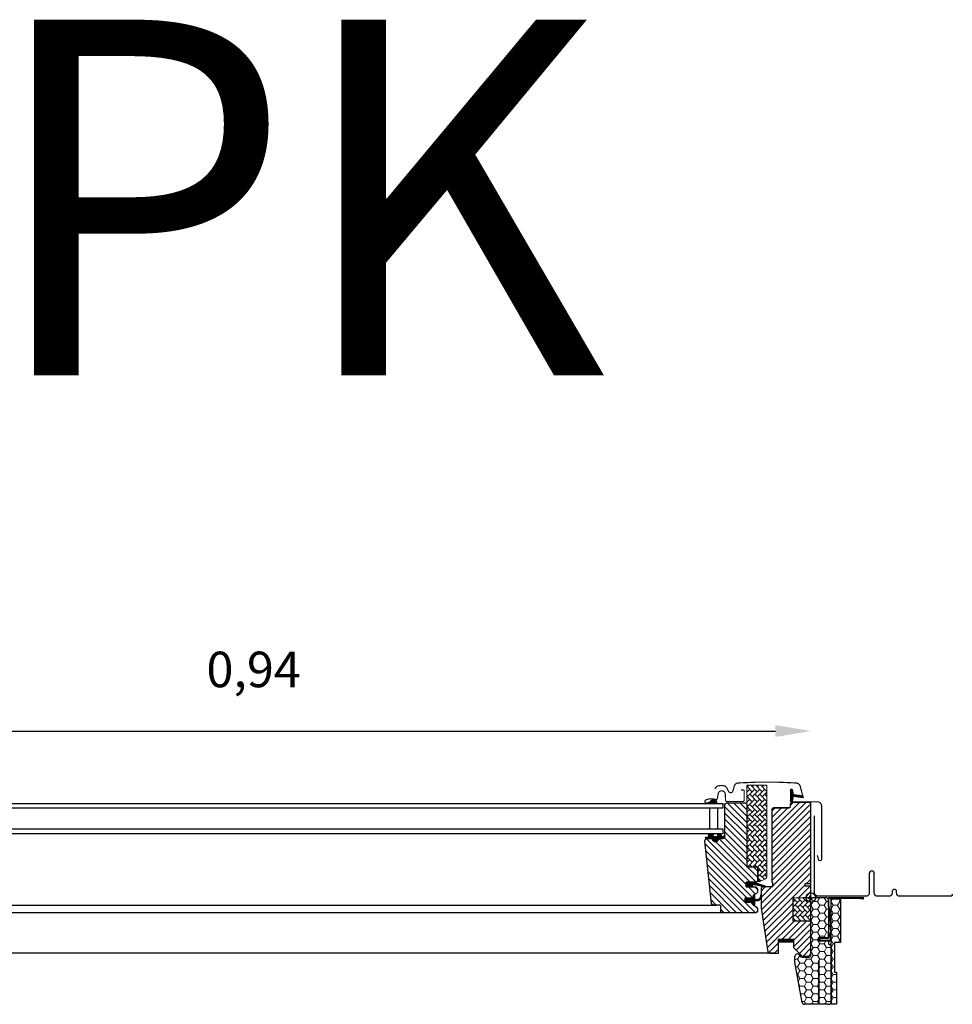
# Model space of a CAD drawing. Units: millimetres. Extents: x 1599 to 6446, y 1165 to 2075.
# Drawn here: x 3491 to 3492, y 1329 to 1330 of the extents above; entities that cross this region are included whole.
import ezdxf

# ---------------------------------------------------------------- set-up
doc = ezdxf.new("R2010")
doc.units = ezdxf.units.MM
doc.linetypes.add('HIDDEN', pattern=[9.525, 6.35, -3.175])
for name, color, linetype in [('.VELUX_ESTANQUEIDAD', 4, 'Continuous'), ('.VELUX_PREMARCO_BDX', 5, 'Continuous'), ('.VELUX_TEXTO', 7, 'Continuous'), ('.VELUX_VENTANA', 2, 'Continuous')]:
    doc.layers.add(name, color=color, linetype=linetype)
doc.styles.get("Standard").update_dxf_attribs({"font": 'arial.ttf'})
doc.dimstyles.new('VELUX Spain', dxfattribs={"dimtxt": 0.03, "dimasz": 0.03, "dimexe": 0.03, "dimexo": 0.03, "dimgap": 0.03, "dimtad": 1, "dimtxsty": 'Standard', "dimcen": 0.03, "dimclrd": 256, "dimadec": 0, "dimazin": 0, "dimtfac": 1, "dimtmove": 0, "dimatfit": 3, "dimfxl": 1, "dimlwd": -1, "dimarcsym": 0})
pattern_1 = [(135, (3493.42132718, 1328.00683353), (8.8388348e-05, 8.8388348e-05), [])]
pattern_2 = [(135, (3490.5458838, 1328.2635605), (-0.0042426407, -1e-17), [0.009, -0.003]), (225, (3490.5437624, 1328.2656818), (-0.0042426407, -1e-17), [0.009, -0.003])]
pattern_3 = [(180, (3492.0421313, 1328.997346), (-0.005625, 0.0032476), [0.00375, -0.0075]), (60, (3492.0421313, 1328.997346), (0.005625, 0.0032476), [0.00375, -0.0075]), (120, (3492.0421313, 1328.997346), (-1e-11, 0.00649519), [-0.0075, 0.00375])]
pattern_4 = [(135, (3492.16050725, 1328.7221249), (0.0004490128, 0.0004490128), [])]

# ---------------------------------------------------------------- blocks, each defined once
blk = doc.blocks.new('*D23')
at = {"layer": '.VELUX_TEXTO', "transparency": 16777216}
blk.add_line((3491.13213, 1329.13789), (3492.01213, 1329.13789), dxfattribs=at)
for points in [[(3491.13213, 1329.14289), (3491.13213, 1329.13289), (3491.10213, 1329.13789)], [(3492.01213, 1329.14289), (3492.01213, 1329.13289), (3492.04213, 1329.13789)]]:
    blk.add_solid(points, dxfattribs=at)
at = {"layer": 'Defpoints', "color": 0, "transparency": 16777216}
for p in [(3491.10213, 1329.13789), (3492.04213, 1329.13789), (3492.04213, 1329.13789)]:
    blk.add_point(p, dxfattribs=at)
at = {"layer": '.VELUX_TEXTO', "color": 0, "transparency": 16777216, "insert": (3491.57213, 1329.18592), "char_height": 0.03, "attachment_point": 5}
blk.add_mtext('0,94', dxfattribs=at)
blk = doc.blocks.new('Ventana VELUX GGL PK--')
at = {"layer": '.VELUX_VENTANA', "linetype": 'Continuous', "lineweight": 0}
h = blk.add_hatch(dxfattribs=at)
h.set_pattern_fill('AR-HBONE', color=256, scale=0.00075, angle=90, style=0)
h.set_pattern_definition(pattern_2)
edge = h.paths.add_edge_path(flags=0)
edge.add_line((3491.99852, 1329.01085), (3491.99753, 1329.01085))
edge.add_line((3491.99753, 1329.01085), (3491.99753, 1329.02335))
edge.add_line((3491.99753, 1329.02335), (3491.98903, 1329.02335))
edge.add_arc((3491.98903, 1329.02435), 0.001, 180, 270, ccw=False)
edge.add_line((3491.98803, 1329.02435), (3491.98803, 1329.09115))
edge.add_arc((3491.98903, 1329.09115), 0.001, 450, 540, ccw=False)
edge.add_line((3491.98903, 1329.09215), (3492.00403, 1329.09215))
edge.add_arc((3492.00403, 1329.09115), 0.001, 360, 450, ccw=False)
edge.add_line((3492.00503, 1329.09115), (3492.00503, 1329.01569))
edge.add_arc((3492.00203, 1329.01569), 0.003, 295, 360, ccw=False)
edge.add_line((3492.0033, 1329.01297), (3491.99894, 1329.01094))
edge.add_arc((3491.99852, 1329.01185), 0.001, 270, 295, ccw=False)
at = {"layer": '.VELUX_VENTANA'}
h = blk.add_hatch(dxfattribs=at)
h.set_pattern_fill('ANSI31', color=256, scale=0.001, style=0)
h.set_pattern_definition([(135, (3493.18910093, 1328.26409445), (8.8388348e-05, 8.8388348e-05), [])])
edge = h.paths.add_edge_path()
edge.add_line((3492.02696, 1329.08144), (3492.02632, 1329.07868))
edge.add_arc((3492.02568, 1329.07897), 0.0007, 162.07959, 335, ccw=False)
edge.add_arc((3492.01084, 1329.08377), 0.0149, 342.07959, 355.45337)
edge.add_arc((3492.02538, 1329.08261), 0.000315, 356.40684, 431.1093)
edge.add_arc((3492.02568, 1329.08358), 0.0007, 106.80455, 253.19545, ccw=False)
edge.add_arc((3492.02539, 1329.08454), 0.0003, 286.80455, 364.54663)
edge.add_arc((3492.01084, 1329.08338), 0.0149, 4.54663, 17.92041)
edge.add_arc((3492.02568, 1329.08818), 0.0007, 25, 197.92041, ccw=False)
edge.add_line((3492.02632, 1329.08848), (3492.02696, 1329.08571))
edge.add_arc((3492.02593, 1329.08543), 0.00106, -17.64182, 15.22655, ccw=False)
edge.add_arc((3492.02748, 1329.08483), 0.0006, 152.58473, 266.07245)
edge.add_line((3492.02743, 1329.08423), (3492.03512, 1329.08307))
edge.add_arc((3492.03474, 1329.08249), 0.000695, -86.26842, 56.12285, ccw=False)
edge.add_line((3492.03478, 1329.0818), (3492.02743, 1329.08292))
edge.add_arc((3492.02748, 1329.08232), 0.0006, 93.92755, 207.41527)
edge.add_arc((3492.02593, 1329.08172), 0.00106, -15.22655, 17.64182, ccw=False)
h = blk.add_hatch(dxfattribs=at)
h.set_pattern_fill('ANSI31', color=256, scale=0.03, angle=90, style=0)
h.set_pattern_definition([(135, (3490.3021313, 1328.397346), (-0.0026516504, -0.0026516504), [])])
edge = h.paths.add_edge_path()
edge.add_arc((3491.98653, 1329.07575), 0.0015, 0, 90, ccw=False)
edge.add_line((3491.98803, 1329.07575), (3491.98803, 1329.02335))
edge.add_line((3491.98803, 1329.02335), (3491.99553, 1329.02335))
edge.add_arc((3491.99553, 1329.02185), 0.0015, 0, 90, ccw=False)
edge.add_line((3491.99703, 1329.02185), (3491.99703, 1329.01185))
edge.add_arc((3491.99553, 1329.01185), 0.0015, -90, 0, ccw=False)
edge.add_line((3491.99553, 1329.01035), (3491.98753, 1329.01035))
edge.add_line((3491.98753, 1329.01035), (3491.98753, 1329.00635))
edge.add_line((3491.98753, 1329.00635), (3491.99553, 1329.00635))
edge.add_arc((3491.99553, 1329.00485), 0.0015, 0, 89.95882, ccw=False)
edge.add_line((3491.99703, 1329.00485), (3491.99703, 1329.00206))
edge.add_arc((3491.99553, 1329.00206), 0.0015, -62.8, 0, ccw=False)
edge.add_line((3491.99622, 1329.00073), (3491.99353, 1328.99935))
edge.add_line((3491.99353, 1328.99935), (3491.99353, 1328.99675))
edge.add_line((3491.99353, 1328.99675), (3491.98643, 1328.99675))
edge.add_line((3491.98643, 1328.99675), (3491.98643, 1328.99355))
edge.add_line((3491.98643, 1328.99355), (3491.99353, 1328.99355))
edge.add_line((3491.99353, 1328.99355), (3491.99353, 1328.99095))
edge.add_line((3491.99353, 1328.99095), (3491.99622, 1328.98957))
edge.add_arc((3491.99553, 1328.98823), 0.0015, 0.00191, 62.7993, ccw=False)
edge.add_line((3491.99703, 1328.98823), (3491.99703, 1328.98605))
edge.add_arc((3491.99553, 1328.98605), 0.0015, 270.00052, 359.99874, ccw=False)
edge.add_line((3491.99553, 1328.98455), (3491.96753, 1328.98455))
edge.add_arc((3491.96753, 1328.98605), 0.0015, 180, 270, ccw=False)
edge.add_line((3491.96603, 1328.98605), (3491.96603, 1328.99005))
edge.add_arc((3491.96503, 1328.99005), 0.001, 0, 90)
edge.add_line((3491.96503, 1328.99105), (3491.95978, 1328.99105))
edge.add_arc((3491.95978, 1328.99255), 0.0015, 186.00034, 269.99985, ccw=False)
edge.add_line((3491.95829, 1328.99239), (3491.95276, 1329.04504))
edge.add_arc((3491.95474, 1329.04525), 0.002, 89.84895, 186.15123, ccw=False)
edge.add_line((3491.95475, 1329.04725), (3491.95873, 1329.04725))
edge.add_arc((3491.96153, 1329.04725), 0.0028, 179.99977, 360.00023)
edge.add_line((3491.96433, 1329.04725), (3491.96803, 1329.04725))
edge.add_arc((3491.96803, 1329.04875), 0.0015, 269.99987, 360.00084)
edge.add_line((3491.96953, 1329.04875), (3491.96953, 1329.07575))
edge.add_arc((3491.97103, 1329.07575), 0.0015, 90.0003, 179.99913, ccw=False)
edge.add_line((3491.97103, 1329.07725), (3491.98653, 1329.07725))
h = blk.add_hatch(dxfattribs=at)
h.set_pattern_fill('ANSI31', color=256, scale=0.001, angle=-90, style=0)
h.set_pattern_definition([(315, (3490.7586566, 1330.38705015), (8.8388348e-05, 8.8388348e-05), [])])
h.paths.add_polyline_path([(3491.95732, 1329.07826), (3491.95695, 1329.07675), (3491.96262, 1329.07675), (3491.96247, 1329.07787, 0.8041)])
h = blk.add_hatch(dxfattribs=at)
h.set_pattern_fill('ANSI31', color=256, scale=0.03, style=0)
h.set_pattern_definition([(45, (3490.3021313, 1328.397346), (-0.0026516504, 0.0026516504), [])])
edge = h.paths.add_edge_path(flags=0)
edge.add_arc((3492.01063, 1329.07155), 0.0015, 450, 540, ccw=False)
edge.add_line((3492.01063, 1329.07305), (3492.02363, 1329.07305))
edge.add_arc((3492.02363, 1329.07405), 0.001, 270, 360)
edge.add_line((3492.02463, 1329.07405), (3492.02463, 1329.07605))
edge.add_arc((3492.02613, 1329.07605), 0.0015, 450, 540, ccw=False)
edge.add_line((3492.02613, 1329.07755), (3492.04063, 1329.07755))
edge.add_arc((3492.04063, 1329.07605), 0.0015, 360, 450, ccw=False)
edge.add_line((3492.04213, 1329.07605), (3492.04213, 1329.00985))
edge.add_line((3492.04213, 1329.00985), (3492.04163, 1329.00935))
edge.add_line((3492.04163, 1329.00935), (3492.03713, 1329.00935))
edge.add_line((3492.03713, 1329.00935), (3492.03713, 1329.00695))
edge.add_line((3492.03713, 1329.00695), (3492.04163, 1329.00695))
edge.add_line((3492.04163, 1329.00695), (3492.04213, 1329.00645))
edge.add_line((3492.04213, 1329.00645), (3492.04213, 1328.99885))
edge.add_line((3492.04213, 1328.99885), (3492.04113, 1328.99885))
edge.add_line((3492.04113, 1328.99885), (3492.04113, 1328.99733))
edge.add_line((3492.04113, 1328.99733), (3492.02713, 1328.99708))
edge.add_line((3492.02713, 1328.99708), (3492.02713, 1328.97761))
edge.add_line((3492.02713, 1328.97761), (3492.04213, 1328.97735))
edge.add_line((3492.04213, 1328.97735), (3492.04213, 1328.95005))
edge.add_line((3492.04213, 1328.95005), (3492.04013, 1328.94805))
edge.add_line((3492.04013, 1328.94805), (3492.03463, 1328.94805))
edge.add_line((3492.03463, 1328.94805), (3492.02733, 1328.95535))
edge.add_line((3492.02733, 1328.95535), (3492.02733, 1328.96235))
edge.add_line((3492.02733, 1328.96235), (3492.01483, 1328.96235))
edge.add_line((3492.01483, 1328.96235), (3492.01483, 1328.95035))
edge.add_line((3492.01483, 1328.95035), (3492.00712, 1328.95035))
edge.add_arc((3492.00712, 1328.95185), 0.0015, 188.48675, 270, ccw=False)
edge.add_line((3492.00564, 1328.95162), (3492.00015, 1328.98844))
edge.add_arc((3492.00163, 1328.98866), 0.0015, 180, 188.48675, ccw=False)
edge.add_line((3492.00013, 1328.98866), (3492.00013, 1329.00485))
edge.add_arc((3492.00163, 1329.00485), 0.0015, 450, 540, ccw=False)
edge.add_line((3492.00163, 1329.00635), (3492.00963, 1329.00635))
edge.add_line((3492.00963, 1329.00635), (3492.00963, 1329.01035))
edge.add_line((3492.00963, 1329.01035), (3492.00913, 1329.01035))
edge.add_line((3492.00913, 1329.01035), (3492.00913, 1329.07155))
h = blk.add_hatch(dxfattribs=at)
h.set_pattern_fill('ANSI31', color=256, scale=0.001, style=0)
h.set_pattern_definition(pattern_1)
h.paths.add_polyline_path([(3491.95933, 1329.04725), (3491.95626, 1329.04725), (3491.95343, 1329.04731), (3491.95326, 1329.04828), (3491.95576, 1329.04827, 0.36397), (3491.95601, 1329.04857), (3491.95601, 1329.05034, 0.240305), (3491.95584, 1329.05066, -0.674576), (3491.95603, 1329.05125), (3491.95973, 1329.05125, -0.523641), (3491.95997, 1329.05088), (3491.95896, 1329.04933, 0.595689), (3491.95921, 1329.04895), (3491.9632, 1329.04895), (3491.96401, 1329.05075), (3491.96458, 1329.04945, 0.649408), (3491.96513, 1329.04945), (3491.96589, 1329.05115), (3491.96691, 1329.04885, 0.488006), (3491.96768, 1329.04866), (3491.9692, 1329.04985, -0.323731), (3491.96953, 1329.04974), (3491.96953, 1329.04938, -0.109394), (3491.96943, 1329.0493), (3491.96717, 1329.04725), (3491.96383, 1329.04725), (3491.96383, 1329.04699, -0.999753), (3491.95933, 1329.04699)])
h = blk.add_hatch(dxfattribs=at)
h.set_pattern_fill('ANSI31', color=256, scale=0.001, angle=90, style=0)
h.set_pattern_definition([(225, (3493.3114758, 1330.36188935), (-8.8388348e-05, 8.8388348e-05), [])])
h.paths.add_polyline_path([(3491.9931, 1329.00635), (3491.99247, 1329.00801, -0.648139), (3491.99311, 1329.00866), (3492.00372, 1329.00616, 0.849746), (3492.00388, 1329.00713), (3491.99431, 1329.01035), (3491.98753, 1329.01035), (3491.98753, 1329.00635)])
h = blk.add_hatch(dxfattribs=at)
h.set_pattern_fill('ANSI31', color=256, scale=0.001, style=0)
h.set_pattern_definition(pattern_1)
h.paths.add_polyline_path([(3491.98643, 1328.99675), (3491.99353, 1328.99675), (3491.99353, 1328.99837), (3491.99432, 1328.99916, -0.668166), (3491.99483, 1328.99895), (3491.99483, 1328.99553), (3491.99637, 1328.9955, 0.357566), (3491.99941, 1328.99779), (3491.99991, 1328.99986, -0.336997), (3492.00013, 1329.00015), (3492.00013, 1328.9983), (3491.99983, 1328.99708, -0.334355), (3491.99704, 1328.99479), (3491.99483, 1328.99473), (3491.99483, 1328.99127, -0.668166), (3491.99432, 1328.99106), (3491.99353, 1328.99185), (3491.99353, 1328.99355), (3491.98643, 1328.99355)])
at = {"layer": '.VELUX_VENTANA', "linetype": 'Continuous', "lineweight": 0}
h = blk.add_hatch(dxfattribs=at)
h.set_pattern_fill('AR-HBONE', color=256, scale=0.00075, angle=90, style=0)
h.set_pattern_definition(pattern_2)
h.paths.add_polyline_path([(3492.04213, 1328.99735), (3492.04213, 1328.97735), (3492.02713, 1328.97761), (3492.02713, 1328.99708)])
at = {"layer": '.VELUX_VENTANA', "linetype": 'HIDDEN'}
blk.add_line((3492.04213, 1328.99735), (3492.04213, 1329.0782), dxfattribs=at)
at = {"layer": '.VELUX_VENTANA'}
for p, q in [((3491.98753, 1329.00635), (3491.98753, 1329.01035)), ((3491.98753, 1329.01035), (3491.99394, 1329.01035)), ((3491.99394, 1329.00635), (3491.98753, 1329.00635)), ((3492.04225, 1328.98798), (3492.04213, 1328.98798)), ((3492.04225, 1328.98148), (3492.04213, 1328.98148)), ((3492.04225, 1328.97499), (3492.04213, 1328.97499)), ((3492.04225, 1328.96849), (3492.04213, 1328.96849)), ((3492.04225, 1328.962), (3492.04213, 1328.962)), ((3492.04225, 1328.9555), (3492.04213, 1328.9555))]:
    blk.add_line(p, q, dxfattribs=at)
at = {"layer": '.VELUX_VENTANA', "color": 1}
for p, q in [((3492.04213, 1328.99085), (3492.04213, 1329.00385)), ((3492.03563, 1328.99735), (3492.04863, 1328.99735)), ((3492.04225, 1328.99448), (3492.04213, 1328.99448))]:
    blk.add_line(p, q, dxfattribs=at)
at = {"layer": '.VELUX_VENTANA', "const_width": 0.001}
for points in [[(3492.03573, 1329.08125), (3492.03306, 1329.09123, 0.321096), (3492.02964, 1329.09404, 0.033118), (3491.98082, 1329.09404, 0.321096), (3491.9774, 1329.09123), (3491.97636, 1329.08735, -0.759037), (3491.97246, 1329.08735), (3491.97134, 1329.08962, 0.220957), (3491.96885, 1329.09163, 0.123295), (3491.96399, 1329.09163, 0.122595), (3491.96235, 1329.09076, 0.122595), (3491.96131, 1329.08921, 0), (3491.96121, 1329.08892, 2.118763)], [(3491.98303, 1329.08805), (3491.98513, 1329.08805, -0.414198), (3491.98583, 1329.08735), (3491.98583, 1329.07955, -0.414208), (3491.98473, 1329.07845), (3491.97123, 1329.07845, -0.398954), (3491.97013, 1329.07949), (3491.96986, 1329.0846, 0.892536), (3491.96391, 1329.08497), (3491.96322, 1329.08104, -0.458373), (3491.96166, 1329.08011, 0.187201), (3491.95356, 1329.07973, 0.966451), (3491.95461, 1329.07713), (3491.95673, 1329.0779)], [(3492.04753, 1329.03307), (3492.04848, 1329.02955, 0.8768), (3492.05113, 1329.0299), (3492.05113, 1329.07455, 0.414216), (3492.04748, 1329.0782), (3492.02568, 1329.0782, -0.414222), (3492.02498, 1329.0789), (3492.02498, 1329.0882, -0.89662), (3492.02636, 1329.08835), (3492.0272, 1329.08459)]]:
    blk.add_lwpolyline(points, format="xyb", dxfattribs=at)
at = {"layer": '.VELUX_VENTANA', "linetype": 'Continuous', "lineweight": 0}
blk.add_lwpolyline([(3491.99852, 1329.01085, 0.109518), (3491.99894, 1329.01094), (3492.0033, 1329.01297, 0.291473), (3492.00503, 1329.01569), (3492.00503, 1329.09115, 0.414214), (3492.00403, 1329.09215), (3491.98903, 1329.09215, 0.414214), (3491.98803, 1329.09115), (3491.98803, 1329.02435, 0.414214), (3491.98903, 1329.02335), (3491.99753, 1329.02335), (3491.99753, 1329.01085), (3491.99852, 1329.01085)], format="xyb", dxfattribs=at)
at = {"layer": '.VELUX_VENTANA'}
for points in [[(3492.02696, 1329.08144), (3492.02632, 1329.07868, -0.940052), (3492.02502, 1329.07919, 0.05842), (3492.02569, 1329.08259, 0.338007), (3492.02548, 1329.08291, -0.742604), (3492.02548, 1329.08425, 0.352853), (3492.02569, 1329.08456, 0.05842), (3492.02502, 1329.08796, -0.940052), (3492.02632, 1329.08848), (3492.02696, 1329.08571, -0.144407), (3492.02694, 1329.08511, 0.540065), (3492.02743, 1329.08423), (3492.03512, 1329.08307, -0.715872), (3492.03478, 1329.0818), (3492.02743, 1329.08292, 0.540065), (3492.02694, 1329.08205, -0.144407)], [(3491.96247, 1329.07783), (3491.96262, 1329.07675), (3491.95695, 1329.07675), (3491.95732, 1329.07826, -0.810171)], [(3491.96458, 1329.04945, 0.649408), (3491.96513, 1329.04945), (3491.96589, 1329.05115), (3491.96691, 1329.04885, 0.488006), (3491.96768, 1329.04866), (3491.9692, 1329.04985, -0.910233), (3491.96943, 1329.0493), (3491.96717, 1329.04725), (3491.96383, 1329.04725), (3491.96383, 1329.047, -1.000247), (3491.95933, 1329.047), (3491.95933, 1329.04725), (3491.95626, 1329.04725), (3491.95343, 1329.04731), (3491.95326, 1329.04828), (3491.95576, 1329.04827, 0.36397), (3491.95601, 1329.04857), (3491.95601, 1329.05034, 0.240305), (3491.95584, 1329.05066, -0.722724), (3491.95608, 1329.05125), (3491.95973, 1329.05125, -0.523641), (3491.95997, 1329.05088), (3491.95896, 1329.04933, 0.595689), (3491.95921, 1329.04895), (3491.9632, 1329.04895), (3491.96401, 1329.05075)]]:
    blk.add_lwpolyline(points, format="xyb", close=True, dxfattribs=at)
for points in [[(3491.96794, 1329.07275), (3491.17763, 1329.07275), (3491.17763, 1329.07675), (3491.96794, 1329.07675)], [(3491.96362, 1329.05525), (3491.96362, 1329.07275), (3491.95654, 1329.07275), (3491.95654, 1329.05525)], [(3491.96794, 1329.05125), (3491.17763, 1329.05125), (3491.17763, 1329.05525), (3491.96794, 1329.05525)]]:
    blk.add_lwpolyline(points, close=True, dxfattribs=at)
for points in [[(3491.98653, 1329.07725, -0.414214), (3491.98803, 1329.07575), (3491.98803, 1329.02335), (3491.99553, 1329.02335, -0.414214), (3491.99703, 1329.02185), (3491.99703, 1329.01185, -0.414214), (3491.99553, 1329.01035), (3491.98753, 1329.01035), (3491.98753, 1329.00635), (3491.99553, 1329.00635, -0.414003), (3491.99703, 1329.00485), (3491.99703, 1329.00206, -0.281087), (3491.99622, 1329.00073), (3491.99353, 1328.99935), (3491.99353, 1328.99675), (3491.98643, 1328.99675), (3491.98643, 1328.99355), (3491.99353, 1328.99355), (3491.99353, 1328.99095), (3491.99622, 1328.98957, -0.281075), (3491.99703, 1328.98823), (3491.99703, 1328.98605, -0.414204), (3491.99553, 1328.98455), (3491.96753, 1328.98455, -0.414214), (3491.96603, 1328.98605), (3491.96603, 1328.99005, 0.414214), (3491.96503, 1328.99105), (3491.95978, 1328.99105, -0.383862), (3491.95829, 1328.99239), (3491.95276, 1329.04504, -0.44681), (3491.95475, 1329.04725), (3491.95873, 1329.04725, 1.000004), (3491.96433, 1329.04725), (3491.96803, 1329.04725, 0.414218), (3491.96953, 1329.04875), (3491.96953, 1329.07575, -0.414208), (3491.97103, 1329.07725), (3491.98653, 1329.07725)], [(3492.01063, 1329.07305, 0.414217), (3492.00913, 1329.07155), (3492.00913, 1329.01035), (3492.00963, 1329.01035), (3492.00963, 1329.00635), (3492.00163, 1329.00635, 0.414214), (3492.00013, 1329.00485), (3492.00013, 1328.98866, 0.037137), (3492.00015, 1328.98844), (3492.00564, 1328.95162, 0.371472), (3492.00712, 1328.95035), (3492.01483, 1328.95035), (3492.01483, 1328.96235), (3492.02733, 1328.96235), (3492.02733, 1328.95535), (3492.03463, 1328.94805), (3492.04013, 1328.94805), (3492.04213, 1328.95005), (3492.04213, 1328.97735), (3492.02713, 1328.97761), (3492.02713, 1328.99708), (3492.04113, 1328.99733), (3492.04113, 1328.99885), (3492.04213, 1328.99885), (3492.04213, 1329.00645), (3492.04163, 1329.00695), (3492.03713, 1329.00695), (3492.03713, 1329.00935), (3492.04163, 1329.00935), (3492.04213, 1329.00985), (3492.04213, 1329.07605, 0.41422), (3492.04063, 1329.07755), (3492.02613, 1329.07755, 0.414221), (3492.02463, 1329.07605), (3492.02463, 1329.07405, -0.414201), (3492.02363, 1329.07305, -0.000015), (3492.01063, 1329.07305), (3492.02363, 1329.07305)], [(3491.99428, 1329.01036), (3492.00388, 1329.00713, -0.849746), (3492.00372, 1329.00616), (3491.99298, 1329.00869, 0.557806), (3491.99247, 1329.00801), (3491.9931, 1329.00635), (3491.98753, 1329.00635), (3491.98753, 1329.01035), (3491.99431, 1329.01035)], [(3492.00048, 1328.99972, 1.272466), (3491.99991, 1328.99986, -1.272466), (3492.00048, 1328.99972, 1.272466), (3491.99991, 1328.99986), (3491.99941, 1328.99779, -0.357566), (3491.99637, 1328.9955), (3491.99483, 1328.99553), (3491.99483, 1328.99895, 0.668166), (3491.99432, 1328.99916), (3491.99353, 1328.99837), (3491.99353, 1328.99675), (3491.98643, 1328.99675), (3491.98643, 1328.99355), (3491.99353, 1328.99355), (3491.99353, 1328.99185), (3491.99432, 1328.99106, 0.668166), (3491.99483, 1328.99127), (3491.99483, 1328.99473), (3491.99704, 1328.99479, 0.334355), (3491.99983, 1328.99708), (3492.00048, 1328.99972)]]:
    blk.add_lwpolyline(points, format="xyb", dxfattribs=at)
at = {"layer": '.VELUX_VENTANA', "linetype": 'Continuous', "lineweight": 0}
blk.add_lwpolyline([(3492.04213, 1328.99735), (3492.04213, 1328.97735), (3492.02713, 1328.97761), (3492.02713, 1328.99708), (3492.04213, 1328.99735)], dxfattribs=at)
at = {"layer": '.VELUX_VENTANA', "color": 9, "lineweight": -2}
for points in [[(3491.17975, 1328.99105), (3491.96233, 1328.99105)], [(3491.96883, 1328.98455), (3491.17564, 1328.98455)], [(3492.01125, 1328.95035), (3491.13584, 1328.95035)]]:
    blk.add_lwpolyline(points, dxfattribs=at)
at = {"layer": '.VELUX_VENTANA', "const_width": 0.003}
blk.add_lwpolyline([(3492.02733, 1328.96085), (3492.01483, 1328.96085)], dxfattribs=at)
at = {"layer": '.VELUX_VENTANA', "color": 1}
blk.add_circle((3492.04213, 1328.99735), 0.004, dxfattribs=at)
blk = doc.blocks.new('Cerco estanqueidad VELUX EDW PK--')
at = {"layer": '.VELUX_ESTANQUEIDAD'}
blk.add_lwpolyline([(3492.16083, 1329.00063), (3492.1612, 1328.99999, -0.57735), (3492.16034, 1328.99849), (3492.11714, 1328.99849, -0.414214), (3492.11434, 1329.00129), (3492.11434, 1329.00253, 1), (3492.11064, 1329.00253), (3492.11064, 1329.00129, -0.414214), (3492.10784, 1328.99849), (3492.09834, 1328.99849, -0.414214), (3492.09554, 1329.00129), (3492.09554, 1329.01779, 1), (3492.09134, 1329.01779), (3492.09134, 1329.00129, -0.414214), (3492.08854, 1328.99849), (3492.04804, 1328.99849, -0.414214), (3492.04524, 1329.00129), (3492.04524, 1329.06619)], format="xyb", dxfattribs=at)
blk = doc.blocks.new('Premarco aislante VELUX BDX PK--')
at = {"layer": '.VELUX_PREMARCO_BDX', "linetype": 'Continuous', "lineweight": 0}
h = blk.add_hatch(dxfattribs=at)
h.set_pattern_fill('HONEY', color=256, scale=0.03, style=0)
h.set_pattern_definition(pattern_3)
edge = h.paths.add_edge_path(flags=0)
edge.add_arc((3492.03063, 1328.94327), 0.002, 180, 190, ccw=False)
edge.add_line((3492.02863, 1328.94327), (3492.02863, 1328.94784))
edge.add_arc((3492.03063, 1328.94784), 0.002, 397, 540, ccw=False)
edge.add_line((3492.03223, 1328.94904), (3492.03313, 1328.94784))
edge.add_arc((3492.03473, 1328.94905), 0.002, 217, 270)
edge.add_line((3492.03473, 1328.94705), (3492.04013, 1328.94705))
edge.add_arc((3492.04013, 1328.94905), 0.002, 270, 360)
edge.add_line((3492.04213, 1328.94905), (3492.04213, 1328.99535))
edge.add_arc((3492.04413, 1328.99535), 0.002, 450, 540, ccw=False)
edge.add_line((3492.04413, 1328.99735), (3492.05483, 1328.99735))
edge.add_arc((3492.05483, 1328.99535), 0.002, 360, 450, ccw=False)
edge.add_line((3492.05683, 1328.99535), (3492.05683, 1328.96335))
edge.add_line((3492.05683, 1328.96335), (3492.04833, 1328.96335))
edge.add_line((3492.04833, 1328.96335), (3492.04833, 1328.96085))
edge.add_line((3492.04833, 1328.96085), (3492.05683, 1328.96085))
edge.add_line((3492.05683, 1328.96085), (3492.05683, 1328.95935))
edge.add_arc((3492.05883, 1328.95935), 0.002, 180, 235)
edge.add_line((3492.05768, 1328.95771), (3492.05828, 1328.95729))
edge.add_arc((3492.05713, 1328.95565), 0.002, 360, 415, ccw=False)
edge.add_line((3492.05913, 1328.95565), (3492.05913, 1328.90935))
edge.add_arc((3492.05713, 1328.90935), 0.002, 270, 360, ccw=False)
edge.add_line((3492.05713, 1328.90735), (3492.04913, 1328.90735))
edge.add_line((3492.04913, 1328.90735), (3492.04913, 1328.94435))
edge.add_line((3492.04913, 1328.94435), (3492.04863, 1328.94435))
edge.add_line((3492.04863, 1328.94435), (3492.04863, 1328.90735))
edge.add_line((3492.04863, 1328.90735), (3492.03661, 1328.90735))
edge.add_arc((3492.03661, 1328.90935), 0.002, 190, 270, ccw=False)
edge.add_line((3492.03464, 1328.909), (3492.02866, 1328.94292))
h = blk.add_hatch(dxfattribs=at)
h.set_pattern_fill('ANSI31', color=256, scale=0.0002, style=0)
h.set_pattern_definition(pattern_4)
edge = h.paths.add_edge_path(flags=0)
edge.add_arc((3492.05833, 1328.99054), 0.0015, 180, 191.30993, ccw=False)
edge.add_line((3492.05683, 1328.99054), (3492.05683, 1328.99635))
edge.add_arc((3492.05783, 1328.99635), 0.001, 450, 540, ccw=False)
edge.add_line((3492.05783, 1328.99735), (3492.08608, 1328.99735))
edge.add_arc((3492.08608, 1328.9968), 0.00055, 270, 450, ccw=False)
edge.add_line((3492.08608, 1328.99625), (3492.08363, 1328.99625))
edge.add_line((3492.08363, 1328.99625), (3492.08363, 1328.99675))
edge.add_line((3492.08363, 1328.99675), (3492.08608, 1328.99675))
edge.add_arc((3492.08608, 1328.9968), 0.00005, 270, 450)
edge.add_line((3492.08608, 1328.99685), (3492.05783, 1328.99685))
edge.add_arc((3492.05783, 1328.99635), 0.0005, 450, 540)
edge.add_line((3492.05733, 1328.99635), (3492.05733, 1328.99054))
edge.add_arc((3492.05833, 1328.99054), 0.001, 180, 191.30993)
edge.add_line((3492.05735, 1328.99035), (3492.05911, 1328.98154))
edge.add_arc((3492.05813, 1328.98135), 0.001, 360, 371.30993, ccw=False)
edge.add_line((3492.05913, 1328.98135), (3492.05913, 1328.97735))
edge.add_line((3492.05913, 1328.97735), (3492.05863, 1328.97735))
edge.add_line((3492.05863, 1328.97735), (3492.05863, 1328.98135))
edge.add_arc((3492.05813, 1328.98135), 0.0005, 360, 371.30993)
edge.add_line((3492.05862, 1328.98144), (3492.05686, 1328.99025))
h = blk.add_hatch(dxfattribs=at)
h.set_pattern_fill('HONEY', color=256, scale=0.03, style=0)
h.set_pattern_definition(pattern_3)
h.paths.add_polyline_path([(3492.06213, 1328.93435), (3492.06363, 1328.93435), (3492.06363, 1328.90735), (3492.05913, 1328.90735), (3492.05913, 1328.99635), (3492.06713, 1328.99635), (3492.06713, 1328.95935), (3492.06213, 1328.95935)])
h = blk.add_hatch(dxfattribs=at)
h.set_pattern_fill('ANSI31', color=256, scale=0.0002, style=0)
h.set_pattern_definition(pattern_4)
h.paths.add_polyline_path([(3492.05863, 1328.9705), (3492.05863, 1328.97435), (3492.05913, 1328.97435), (3492.05913, 1328.9705)], flags=0)
h = blk.add_hatch(dxfattribs=at)
h.set_pattern_fill('ANSI31', color=256, scale=0.0002, style=0)
h.set_pattern_definition(pattern_4)
edge = h.paths.add_edge_path(flags=0)
edge.add_arc((3492.05813, 1328.96185), 0.001, 270, 360, ccw=False)
edge.add_line((3492.05813, 1328.96085), (3492.05038, 1328.96085))
edge.add_arc((3492.05038, 1328.9621), 0.00125, 90, 270, ccw=False)
edge.add_line((3492.05038, 1328.96335), (3492.05613, 1328.96335))
edge.add_arc((3492.05613, 1328.96385), 0.0005, 270, 360)
edge.add_line((3492.05663, 1328.96385), (3492.05663, 1328.96735))
edge.add_line((3492.05663, 1328.96735), (3492.05713, 1328.96735))
edge.add_line((3492.05713, 1328.96735), (3492.05713, 1328.96385))
edge.add_arc((3492.05613, 1328.96385), 0.001, 270, 360, ccw=False)
edge.add_line((3492.05613, 1328.96285), (3492.05038, 1328.96285))
edge.add_arc((3492.05038, 1328.9621), 0.00075, 450, 630)
edge.add_line((3492.05038, 1328.96135), (3492.05813, 1328.96135))
edge.add_arc((3492.05813, 1328.96185), 0.0005, 270, 360)
edge.add_line((3492.05863, 1328.96185), (3492.05863, 1328.96819))
edge.add_line((3492.05863, 1328.96819), (3492.05913, 1328.96819))
edge.add_line((3492.05913, 1328.96819), (3492.05913, 1328.96185))
at = {"layer": '.VELUX_PREMARCO_BDX', "linetype": 'Continuous', "lineweight": 30}
for p, q in [((3492.04213, 1328.94905), (3492.04213, 1328.99535)), ((3492.04413, 1328.99735), (3492.05483, 1328.99735)), ((3492.05683, 1328.99054), (3492.05683, 1328.99635)), ((3492.05683, 1328.99535), (3492.05683, 1328.96335)), ((3492.05733, 1328.99054), (3492.05733, 1328.99635)), ((3492.05783, 1328.99735), (3492.08608, 1328.99735)), ((3492.05783, 1328.99685), (3492.08608, 1328.99685)), ((3492.05913, 1328.99635), (3492.06713, 1328.99635)), ((3492.05913, 1328.90735), (3492.05913, 1328.99635)), ((3492.06713, 1328.99635), (3492.06713, 1328.95935)), ((3492.08608, 1328.99675), (3492.08363, 1328.99675)), ((3492.08363, 1328.99675), (3492.08363, 1328.99625)), ((3492.08608, 1328.99625), (3492.08363, 1328.99625)), ((3492.05862, 1328.98144), (3492.05686, 1328.99025)), ((3492.05911, 1328.98154), (3492.05735, 1328.99035)), ((3492.05733, 1328.98185), (3492.05733, 1328.97285)), ((3492.05803, 1328.98285), (3492.05783, 1328.98285)), ((3492.05803, 1328.98235), (3492.05783, 1328.98235)), ((3492.05863, 1328.97735), (3492.05863, 1328.98135)), ((3492.05913, 1328.97735), (3492.05863, 1328.97735)), ((3492.05863, 1328.97735), (3492.05863, 1328.97435)), ((3492.05913, 1328.97735), (3492.05913, 1328.98135)), ((3492.05733, 1328.97285), (3492.05683, 1328.97285)), ((3492.05683, 1328.97185), (3492.05733, 1328.97185)), ((3492.05733, 1328.97185), (3492.05733, 1328.97285)), ((3492.05863, 1328.97435), (3492.05913, 1328.97435)), ((3492.05863, 1328.9705), (3492.05863, 1328.97435)), ((3492.05913, 1328.9705), (3492.05863, 1328.9705)), ((3492.05863, 1328.9705), (3492.05863, 1328.96819)), ((3492.05913, 1328.9705), (3492.05913, 1328.97435)), ((3492.04833, 1328.96335), (3492.04833, 1328.96085)), ((3492.05683, 1328.96335), (3492.04833, 1328.96335)), ((3492.04833, 1328.96085), (3492.05683, 1328.96085)), ((3492.05613, 1328.96285), (3492.05038, 1328.96285)), ((3492.05038, 1328.96135), (3492.05813, 1328.96135)), ((3492.05038, 1328.96085), (3492.05813, 1328.96085)), ((3492.05663, 1328.96735), (3492.05663, 1328.96385)), ((3492.05713, 1328.96735), (3492.05663, 1328.96735)), ((3492.05683, 1328.96085), (3492.05683, 1328.95935)), ((3492.05713, 1328.96735), (3492.05713, 1328.96385)), ((3492.05863, 1328.96819), (3492.05913, 1328.96819)), ((3492.05863, 1328.96185), (3492.05863, 1328.96819)), ((3492.05913, 1328.96185), (3492.05913, 1328.96819)), ((3492.05768, 1328.95771), (3492.05828, 1328.95729)), ((3492.05913, 1328.95565), (3492.05913, 1328.90935)), ((3492.06713, 1328.95935), (3492.06213, 1328.95935)), ((3492.06213, 1328.95935), (3492.06213, 1328.93435)), ((3492.02863, 1328.94327), (3492.02863, 1328.94784)), ((3492.03223, 1328.94904), (3492.03313, 1328.94784)), ((3492.03473, 1328.94705), (3492.04013, 1328.94705)), ((3492.04863, 1328.94435), (3492.04863, 1328.90735)), ((3492.04913, 1328.94435), (3492.04863, 1328.94435)), ((3492.04913, 1328.90735), (3492.04913, 1328.94435)), ((3492.03464, 1328.909), (3492.02866, 1328.94292)), ((3492.06213, 1328.93435), (3492.06363, 1328.93435)), ((3492.06363, 1328.93435), (3492.06363, 1328.90735)), ((3492.04863, 1328.90735), (3492.03661, 1328.90735)), ((3492.05713, 1328.90735), (3492.04913, 1328.90735)), ((3492.06363, 1328.90735), (3492.05913, 1328.90735))]:
    blk.add_line(p, q, dxfattribs=at)
at = {"layer": '.VELUX_PREMARCO_BDX', "linetype": 'Continuous', "lineweight": 0}
for p, q in [((3492.05733, 1328.98185), (3492.05683, 1328.98185)), ((3492.05783, 1328.98285), (3492.05783, 1328.98235)), ((3492.05803, 1328.98235), (3492.05803, 1328.98285))]:
    blk.add_line(p, q, dxfattribs=at)
at = {"layer": '.VELUX_PREMARCO_BDX', "linetype": 'Continuous', "lineweight": 30}
for centre, radius, start, end in [((3492.04413, 1328.99535), 0.002, 90, 180), ((3492.05483, 1328.99535), 0.002, 0, 90), ((3492.05783, 1328.99635), 0.001, 90, 180), ((3492.05783, 1328.99635), 0.0005, 90, 180), ((3492.08608, 1328.9968), 0.00055, 270, 90), ((3492.08608, 1328.9968), 0.00005, 270, 90), ((3492.05833, 1328.99054), 0.0015, 180, 191.30993), ((3492.05833, 1328.99054), 0.001, 180, 191.30993), ((3492.05783, 1328.98185), 0.001, 89.99993, 178.4009), ((3492.05783, 1328.98185), 0.0005, 89.99993, 179.99993), ((3492.05803, 1328.98185), 0.001, 71.30993, 89.99993), ((3492.05803, 1328.98185), 0.0005, 11.30993, 89.99993), ((3492.05813, 1328.98135), 0.0005, 0, 11.30993), ((3492.05813, 1328.98135), 0.001, 0, 11.30993), ((3492.05038, 1328.9621), 0.00125, 90, 270), ((3492.05038, 1328.9621), 0.00075, 90, 270), ((3492.05613, 1328.96385), 0.0005, 270, 0), ((3492.05613, 1328.96385), 0.001, 270, 0), ((3492.05813, 1328.96185), 0.001, 270, 0), ((3492.05813, 1328.96185), 0.0005, 270, 0), ((3492.05883, 1328.95935), 0.002, 180, 235), ((3492.05713, 1328.95565), 0.002, 0, 55), ((3492.03063, 1328.94784), 0.002, 37, 180), ((3492.03473, 1328.94905), 0.002, 217, 270), ((3492.04013, 1328.94905), 0.002, 270, 0), ((3492.03063, 1328.94327), 0.002, 180, 190), ((3492.03661, 1328.90935), 0.002, 190, 270), ((3492.05713, 1328.90935), 0.002, 270, 0)]:
    blk.add_arc(centre, radius, start, end, dxfattribs=at)

msp = doc.modelspace()

# ---------------------------------------------------------------- block references
at = {"layer": '.VELUX_ESTANQUEIDAD'}
msp.add_blockref('Cerco estanqueidad VELUX EDW PK--', (0, 0), dxfattribs=at)
at = {"layer": '.VELUX_PREMARCO_BDX'}
msp.add_blockref('Premarco aislante VELUX BDX PK--', (0, 0), dxfattribs=at)
at = {"layer": '.VELUX_VENTANA'}
msp.add_blockref('Ventana VELUX GGL PK--', (0, 0), dxfattribs=at)

# ---------------------------------------------------------------- texts
at = {"layer": '.VELUX_TEXTO', "insert": (3491.3457, 1329.7379), "char_height": 0.3, "attachment_point": 1}
msp.add_mtext_dynamic_manual_height_columns('PK', width=0.906348, gutter_width=12.5, heights=[0], dxfattribs=at)

# ---------------------------------------------------------------- dimensions: what is measured, and where the dimension line sits
at = {"layer": '.VELUX_TEXTO'}
dim = msp.add_linear_dim(base=(3492.04213, 1329.13789), p1=(3491.10213, 1329.13789), p2=(3492.04213, 1329.13789), dimstyle='VELUX Spain', dxfattribs=at)
dim.commit()
dim.dimension.update_dxf_attribs({"geometry": '*D23', "text_midpoint": (3491.57213, 1329.18592)})

doc.saveas('drawing.dxf')
